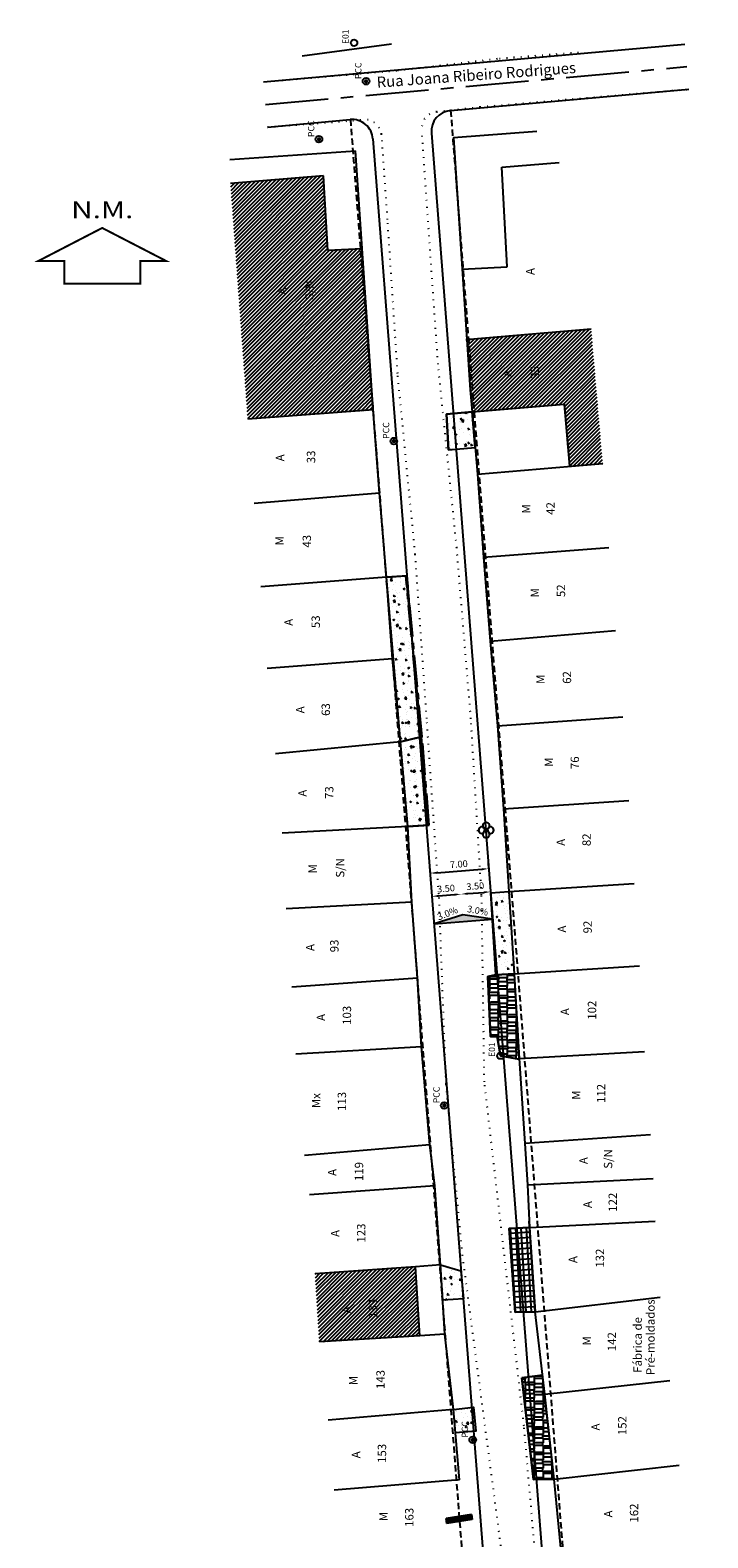
# Model space of a CAD drawing. Extents: x 19908 to 20021, y 9972 to 10400.
# Drawn here: x 19922 to 20003, y 10220 to 10400 of the extents above; entities that cross this region are included whole.
import ezdxf
from ezdxf.enums import TextEntityAlignment as Align

# ---------------------------------------------------------------- set-up
doc = ezdxf.new("R2010")
doc.units = 0
doc.header["$LTSCALE"] = 3
for name, pattern in [('CENTER', [2, 1.25, -0.25, 0.25, -0.25]), ('CENTERX2', [4, 2.5, -0.5, 0.5, -0.5]), ('DASHDOT', [1, 0.5, -0.25, 0, -0.25]), ('DASHED', [0.75, 0.5, -0.25]), ('DOT', [0.25, 0, -0.25]), ('HIDDEN', [0.375, 0.25, -0.125])]:
    doc.linetypes.add(name, pattern=pattern)
doc.layers.get('0').update_dxf_attribs({"linetype": 'CONTINUOUS'})
for name, color, linetype in [('G-ALT_01', 3, 'CONTINUOUS'), ('G-COTAS', 105, 'CONTINUOUS'), ('G-EIXO_PROJ', 3, 'CENTERX2'), ('G-UPV', 1, 'DASHED'), ('S-ARVORES', 95, 'P_VEGETACAO'), ('S-BOR_NÃO_PAV', 1, 'DOT'), ('S-BORDO_PAVIM', 222, 'DOT'), ('S-CALC_BASA_IRR', 151, 'CONTINUOUS'), ('S-CALC_BASA_REG', 2, 'CONTINUOUS'), ('S-CALC_CONC', 1, 'CONTINUOUS'), ('S-CERCA_ARAME', 102, 'P_CERCAD'), ('S-CERCA_MADEIRA', 102, 'P_CMD'), ('S-CONST_ALV', 60, 'CONTINUOUS'), ('S-ESTAÇÃO', 1, 'CONTINUOUS'), ('S-GRADIL', 102, 'P_GRADILII'), ('S-H_CALÇ_BASA_IRR', 137, 'CONTINUOUS'), ('S-H_CALÇ_BASA_REG', 9, 'CONTINUOUS'), ('S-H_CALÇ_CONC', 105, 'CONTINUOUS'), ('S-HACHURA', 9, 'CONTINUOUS'), ('S-HACHURA_AUX', 1, 'CONTINUOUS'), ('S-MEIOFIO_EXIST', 1, 'CENTER'), ('S-MURO_ALV', 8, 'P_MUROAD'), ('S-MURO_ALV1', 102, 'P_MUROAD'), ('S-MURO_GRADIL', 102, 'P_MGRADIL'), ('S-REDE_ELETRICA', 1, 'CONTINUOUS'), ('S-TOPO_CONST', 60, 'CONTINUOUS'), ('S-TOPO_RUAS', 7, 'CONTINUOUS'), ('T-CONV', 7, 'CONTINUOUS')]:
    doc.layers.add(name, color=color, linetype=linetype)
doc.styles.add('CL60', font='ARIAL.TTF', dxfattribs={"height": 0.8})
doc.styles.add('L50', font='ARIAL.TTF', dxfattribs={"height": 1.3})
doc.styles.add('NORTE', font='SASB____.PFB', dxfattribs={"width": 1.3, "height": 5})
doc.linetypes.add('P_CERCAD', pattern='A,0.9,-0.001,["x",STANDARD,S=0.45,R=0,X=0,Y=-0.15],-0.0001', length=0.9011)
doc.linetypes.add('P_CMD', pattern='A,0.6,[135,parshp.shx,S=0.075,R=0,X=0,Y=0],-1e-05', length=0.60001)
doc.linetypes.add('P_GRADILII', pattern='A,0.125,-0.1,[133,ltypeshp.shx,S=0.1,R=0,X=-0.1,Y=0],-0.1,0.5', length=0.825)
doc.linetypes.add('P_MGRADIL', pattern='A,1.6,-0.001,["x",STANDARD,S=0.225,R=0,X=0,Y=-0.075],-0.0001,["|",STANDARD,S=0.15,R=0,X=-0.125,Y=-0.075],-0.0001', length=1.6012)
doc.linetypes.add('P_MUROAD', pattern='A,0.9,-0.001,["|",STANDARD,S=0.15,R=0,X=0,Y=-0.075],-0.0001', length=0.9011)
doc.linetypes.add('P_VEGETACAO', pattern='A,2,-1,[131,ltypeshp.shx,S=0.5,R=0,X=-1,Y=0],-0.0001', length=3.0001)
doc.dimstyles.get("Standard").update_dxf_attribs({"dimtxt": 0.18, "dimasz": 0.18, "dimexe": 0.18, "dimexo": 0.0625, "dimgap": 0.09, "dimtad": 0, "dimtih": 1, "dimtoh": 1, "dimdec": 4, "dimzin": 0, "dimtxsty": 'STANDARD', "dimcen": 0.09, "dimazin": 3, "dimtfac": 1, "dimtdec": 4, "dimtofl": 0, "dimtmove": 0, "dimatfit": 3, "dimtolj": 1, "dimtzin": 0})
pattern_1 = [(50, (0, 0), (1.82184669, -0.15939086), [0.1905, -2.0955]), (355, (0, 0), (-0.35242826, 1.91056643), [0.1524, -1.6764]), (100.451, (0.1518, -0.0133), (1.46942502, 1.75116688), [0.1619, -1.7809]), (46.1842, (0, 0.508), (2.7107904, -0.42042328), [0.28575, -3.14325]), (96.6356, (0.226, 0.473), (2.37404234, 2.47425556), [0.24285, -2.67135]), (351.184, (0, 0.508), (2.37404606, 2.47425118), [0.2286, -2.5146]), (21, (0.254, 0.381), (1.5161488, -1.02265519), [0.1905, -2.0955]), (326, (0.254, 0.381), (0.61802028, 1.84187966), [0.1524, -1.6764]), (71.4514, (0.3803, 0.2958), (2.13416491, 0.81922858), [0.1619, -1.7809]), (37.5, (0, 0), (0.030886033, 0.845550389), [0, -1.65608, 0, -1.7018, 0, -1.68275]), (7.5, (0, 0), (0.668196625, 1.00180575), [0, -0.97028, 0, -1.61798, 0, -0.64135]), (327.5, (-0.5664, 0), (1.355905952, -0.05728744), [0, -0.635, 0, -1.9812, 0, -2.6289]), (317.5, (-0.8204, 0), (1.481291814, 0.25426491), [0, -0.8255, 0, -1.31572, 0, -1.8669])]

# ---------------------------------------------------------------- blocks, each defined once
blk = doc.blocks.new('POSTE')
at = {"layer": 'S-REDE_ELETRICA', "const_width": 0.25}
blk.add_lwpolyline([(-0.01, 0.12, 1), (0.01, -0.12, 1)], format="xyb", close=True, dxfattribs=at)
at = {"layer": 'S-REDE_ELETRICA'}
blk.add_circle((0, 0), 0.4, dxfattribs=at)
at = {"layer": 'S-REDE_ELETRICA', "style": 'CL60'}
blk.add_text('PCC', height=0.76, rotation=270, dxfattribs=at).set_placement((0.55, -0.26))
blk = doc.blocks.new('NCASA')
at = {"layer": 'S-TOPO_CONST', "style": 'L50'}
blk.add_attdef('XXXX', text='', height=1, dxfattribs=at).set_placement((0.03, -0.45), align=Align.CENTER)
blk = doc.blocks.new('ARV')
blk.add_circle((0, 0), 0.2)
for centre, start, end in [((-0.5, 0), 36.8699, 323.1301), ((0, 0.5), 306.8699, 233.1301), ((0.5, 0), 216.8699, 143.1301), ((0, -0.5), 126.8699, 53.1301)]:
    blk.add_arc(centre, 0.4, start, end)
blk = doc.blocks.new('A$C7E6700D8')
at = {"layer": 'T-CONV', "const_width": 0.24}
blk.add_lwpolyline([(14.4, 6.98), (5.84, 7.96), (0.09, 1.55), (3.01, 2.66), (3.96, 0.15), (12.43, 3.37), (11.48, 5.87)], close=True, dxfattribs=at)
at = {"layer": 'T-CONV', "style": 'NORTE', "width": 1.3}
blk.add_text('N.M.', height=2, rotation=20.7693, dxfattribs=at).set_placement((5.17, 9.74), align=Align.MIDDLE)
blk = doc.blocks.new('EST')
at = {"layer": 'S-ESTAÇÃO'}
blk.add_circle((0, 0), 0.778, dxfattribs=at)
at = {"layer": 'S-ESTAÇÃO', "linetype": 'DASHDOT', "style": 'CL60'}
blk.add_attdef('EST', (-0.26, 1.3), '', height=1.48, dxfattribs=at)
blk = doc.blocks.new('*D18')
at = {"color": 105, "linetype": 'BYBLOCK'}
blk.add_line((19970.81, 10296.67), (19972.7, 10296.82), dxfattribs=at)
for points in [[(19972.69, 10296.95), (19972.71, 10296.69), (19973.5, 10296.88)], [(19970.8, 10296.81), (19970.82, 10296.54), (19970.01, 10296.61)]]:
    blk.add_solid(points, dxfattribs=at)
at = {"color": 1, "linetype": 'BYBLOCK', "insert": (19971.69, 10297.55), "char_height": 0.8, "attachment_point": 5, "rotation": 4.4543, "style": 'CL60'}
blk.add_mtext('\\A1;3.50', dxfattribs=at)
blk = doc.blocks.new('*D17')
at = {"color": 105, "linetype": 'BYBLOCK'}
blk.add_line((19974.3, 10296.95), (19976.19, 10297.09), dxfattribs=at)
for points in [[(19974.29, 10297.08), (19974.31, 10296.81), (19973.5, 10296.88)], [(19976.18, 10297.23), (19976.2, 10296.96), (19976.99, 10297.16)]]:
    blk.add_solid(points, dxfattribs=at)
at = {"color": 1, "linetype": 'BYBLOCK', "insert": (19975.18, 10297.83), "char_height": 0.8, "attachment_point": 5, "rotation": 4.4543, "style": 'CL60'}
blk.add_mtext('\\A1;3.50', dxfattribs=at)
blk = doc.blocks.new('*D16')
at = {"color": 105, "linetype": 'BYBLOCK'}
for p, q in [((19976.72, 10300.62), (19976.77, 10299.91)), ((19969.74, 10300.08), (19969.79, 10299.37)), ((19970.59, 10299.43), (19975.98, 10299.85))]:
    blk.add_line(p, q, dxfattribs=at)
for points in [[(19970.58, 10299.56), (19970.6, 10299.3), (19969.79, 10299.37)], [(19975.97, 10299.98), (19975.99, 10299.72), (19976.77, 10299.91)]]:
    blk.add_solid(points, dxfattribs=at)
at = {"color": 1, "linetype": 'BYBLOCK', "insert": (19973.22, 10300.45), "char_height": 0.8, "attachment_point": 5, "rotation": 4.4543, "style": 'CL60'}
blk.add_mtext('\\A1;7.00', dxfattribs=at)

msp = doc.modelspace()

# ---------------------------------------------------------------- hatches: boundary and pattern name
at = {"layer": 'G-COTAS'}
msp.add_hatch(color=256, dxfattribs=at).paths.add_polyline_path([(19970.264, 10293.338), (19977.243, 10293.882), (19973.692, 10294.408)])
at = {"layer": 'S-H_CALÇ_BASA_IRR'}
h = msp.add_hatch(dxfattribs=at)
h.set_pattern_fill('AR-RSHKE', color=256, scale=0.0035, angle=90, style=0)
h.paths.add_polyline_path([(19980.36, 10277.203), (19978.184, 10277.624), (19977.787, 10279.904), (19977.014, 10279.916), (19976.665, 10287.072), (19977.616, 10287.263), (19979.81, 10287.363)])
h = msp.add_hatch(dxfattribs=at)
h.set_pattern_fill('AR-RSHKE', color=256, scale=0.0035, angle=90, style=0)
h.paths.add_polyline_path([(19980.717, 10239.246), (19982.112, 10227.102), (19984.59, 10227.167), (19983.21, 10239.536)])
at = {"layer": 'S-H_CALÇ_BASA_REG'}
h = msp.add_hatch(dxfattribs=at)
h.set_pattern_fill('NET', color=256, scale=0.2, angle=3.5, style=0)
h.paths.add_polyline_path([(19982.328, 10247.108), (19979.928, 10247.076), (19979.227, 10257.023), (19981.644, 10257.149)])
at = {"layer": 'S-H_CALÇ_CONC'}
h = msp.add_hatch(dxfattribs=at)
h.set_pattern_fill('AR-CONC', color=256, scale=0.01, style=0)
h.set_pattern_definition(pattern_1)
h.paths.add_polyline_path([(19975.164, 10350.12), (19974.803, 10354.353), (19971.768, 10354.094), (19972.005, 10349.851)])
h = msp.add_hatch(dxfattribs=at)
h.set_pattern_fill('AR-CONC', color=256, scale=0.01, style=0)
h.set_pattern_definition(pattern_1)
h.paths.add_polyline_path([(19964.577, 10334.679), (19966.893, 10334.822), (19968.715, 10315.615), (19966.283, 10315.031)])
h = msp.add_hatch(dxfattribs=at)
h.set_pattern_fill('AR-CONC', color=256, scale=0.01, style=0)
h.set_pattern_definition(pattern_1)
h.paths.add_polyline_path([(19966.283, 10315.031), (19968.715, 10315.615), (19969.552, 10305.109), (19967.145, 10304.955)])
h = msp.add_hatch(dxfattribs=at)
h.set_pattern_fill('AR-CONC', color=256, scale=0.01, style=0)
h.set_pattern_definition(pattern_1)
h.paths.add_polyline_path([(19979.81, 10287.363), (19977.616, 10287.263), (19977.016, 10297.019), (19979.169, 10297.186)])
h = msp.add_hatch(dxfattribs=at)
h.set_pattern_fill('AR-CONC', color=256, scale=0.01, style=0)
h.set_pattern_definition(pattern_1)
h.paths.add_polyline_path([(19971.049, 10252.688), (19973.457, 10251.983), (19973.758, 10248.644), (19971.309, 10248.492)])
h = msp.add_hatch(dxfattribs=at)
h.set_pattern_fill('AR-CONC', color=256, scale=0.01, style=0)
h.set_pattern_definition(pattern_1)
h.paths.add_polyline_path([(19972.601, 10235.441), (19974.985, 10235.742), (19975.25, 10232.891), (19972.829, 10232.69)])
at = {"layer": 'S-HACHURA'}
h = msp.add_hatch(dxfattribs=at)
h.set_pattern_fill('ANSI31', color=256, scale=0.1, style=0)
h.paths.add_polyline_path([(19961.704, 10373.777), (19957.613, 10373.577), (19957.094, 10382.512), (19946.011, 10381.565), (19948.065, 10353.504), (19963.024, 10354.609)])
h.paths.add_polyline_path([(19956.169, 10367.442), (19956.169, 10370.285), (19954.618, 10370.285), (19954.618, 10367.442)], flags=24)
h.paths.add_polyline_path([(19952.9, 10368.106), (19952.9, 10369.542), (19951.4, 10369.542), (19951.4, 10368.106)], flags=24)
h = msp.add_hatch(dxfattribs=at)
h.set_pattern_fill('ANSI31', color=256, scale=0.1, style=0)
h.paths.add_polyline_path([(19989.013, 10364.256), (19974.179, 10362.991), (19974.577, 10357.003), (19974.803, 10354.353), (19985.764, 10355.288), (19986.395, 10347.883), (19990.381, 10348.223)])
h.paths.add_polyline_path([(19979.815, 10358.274), (19979.815, 10359.71), (19978.315, 10359.71), (19978.315, 10358.274)], flags=24)
h.paths.add_polyline_path([(19983.066, 10358.09), (19983.066, 10360.04), (19981.533, 10360.04), (19981.533, 10358.09)], flags=24)
h = msp.add_hatch(dxfattribs=at)
h.set_pattern_fill('ANSI31', color=256, scale=0.1, style=0)
h.paths.add_polyline_path([(19968.057, 10252.473), (19956.087, 10251.615), (19956.589, 10243.509), (19968.566, 10244.251)])
h.paths.add_polyline_path([(19963.759, 10246.102), (19963.759, 10248.903), (19962.226, 10248.903), (19962.226, 10246.102)], flags=24)
h.paths.add_polyline_path([(19960.592, 10246.664), (19960.592, 10248.1), (19959.092, 10248.1), (19959.092, 10246.664)], flags=24)

# ---------------------------------------------------------------- linework, layer by layer
at = {"layer": 'G-ALT_01'}
for p, q in [((19949.928, 10393.692), (20000.155, 10398.198)), ((19972.213, 10390.27), (20000.638, 10392.82)), ((19950.41, 10388.314), (19960.26, 10389.198)), ((19962.976, 10386.902), (19992.136, 10012.573)), ((19969.944, 10387.586), (19999.901, 10003.015))]:
    msp.add_line(p, q, dxfattribs=at)
for centre, start, end in [((19960.483, 10386.708), 4.45426, 95.12578), ((19972.436, 10387.78), 95.12578, 184.45426)]:
    msp.add_arc(centre, 2.5, start, end, dxfattribs=at)
at = {"layer": 'G-COTAS'}
msp.add_lwpolyline([(19970.264, 10293.338), (19977.243, 10293.882), (19973.692, 10294.408), (19970.264, 10293.338)], dxfattribs=at)
at = {"layer": 'G-EIXO_PROJ'}
msp.add_line((19950.169, 10391.003), (20000.396, 10395.509), dxfattribs=at)
at = {"layer": 'G-UPV', "linetype": 'HIDDEN'}
for p, q in [((19960.289, 10389.2), (19989.733, 10011.222)), ((19972.242, 10390.272), (20002.91, 9996.577))]:
    msp.add_line(p, q, dxfattribs=at)
at = {"layer": 'S-BOR_NÃO_PAV'}
for p, q in [((19963.965, 10387.563, -5.788), (19964.711, 10376.863, -5.788)), ((19970.745, 10360.038), (19968.799, 10388.007)), ((19964.711, 10376.863, -5.788), (19965.908, 10358.644, -5.788)), ((19972.968, 10338.18), (19970.745, 10360.038)), ((19965.908, 10358.644, -5.788), (19967.983, 10337.401, -5.788)), ((19974.662, 10317.777), (19972.968, 10338.18)), ((19967.983, 10337.401, -5.788), (19969.383, 10317.352, -5.788)), ((19969.383, 10317.352, -5.788), (19970.824, 10296.461, -5.788)), ((19975.936, 10296.77), (19974.662, 10317.777)), ((19970.824, 10296.461, -5.788), (19971.665, 10274.215, -5.788)), ((19976.27, 10274.499), (19975.936, 10296.77)), ((19971.665, 10274.215, -5.788), (19973.624, 10253.858, -5.788)), ((19978.468, 10255.425), (19976.27, 10274.499)), ((19973.624, 10253.858, -5.788), (19978.876, 10214.073, -5.788)), ((19980.99, 10233.51), (19978.468, 10255.425)), ((19985.02, 10187.445), (19980.99, 10233.51))]:
    msp.add_line(p, q, dxfattribs=at)
for centre, start, end in [((19962, 10387.193), 5.103, 96.03553), ((19970.794, 10388.146), 96.39718, 183.97868)]:
    msp.add_arc(centre, 2, start, end, dxfattribs=at)
at = {"layer": 'S-BORDO_PAVIM'}
for p, q in [((19978.06, 10396.49), (19988.008, 10397.253)), ((19975.75, 10390.714), (20000.638, 10392.82)), ((19970.572, 10390.133), (19975.75, 10390.714)), ((19950.41, 10388.314), (19961.906, 10389.191))]:
    msp.add_line(p, q, dxfattribs=at)
msp.add_lwpolyline([(19952.167, 10393.892), (19965.896, 10395.064), (19978.06, 10396.49)], dxfattribs=at)
at = {"layer": 'S-CALC_BASA_IRR'}
for p, q in [((19977.616, 10287.263), (19976.665, 10287.072)), ((19976.665, 10287.072), (19977.014, 10279.916)), ((19977.014, 10279.916), (19977.787, 10279.904)), ((19977.787, 10279.904), (19978.184, 10277.624)), ((19978.184, 10277.624), (19980.36, 10277.203)), ((19980.717, 10239.246), (19983.21, 10239.536)), ((19982.112, 10227.102), (19980.717, 10239.246)), ((19984.59, 10227.167), (19982.112, 10227.102))]:
    msp.add_line(p, q, dxfattribs=at)
at = {"layer": 'S-CALC_BASA_REG'}
for p, q in [((19981.644, 10257.149), (19979.227, 10257.023)), ((19979.227, 10257.023), (19979.928, 10247.076)), ((19979.928, 10247.076), (19982.328, 10247.108))]:
    msp.add_line(p, q, dxfattribs=at)
at = {"layer": 'S-CALC_CONC'}
for p, q in [((19971.768, 10354.094), (19974.803, 10354.353)), ((19972.005, 10349.851), (19971.768, 10354.094)), ((19972.005, 10349.851), (19975.164, 10350.12)), ((19967.042, 10334.836), (19964.577, 10334.679)), ((19968.864, 10315.629), (19966.283, 10315.031)), ((19967.145, 10304.955), (19969.702, 10305.121)), ((19977.016, 10297.019), (19979.169, 10297.186)), ((19977.616, 10287.263), (19977.016, 10297.019)), ((19979.81, 10287.363), (19977.616, 10287.263)), ((19971.049, 10252.688), (19973.457, 10251.983)), ((19973.457, 10251.983), (19973.758, 10248.644)), ((19973.758, 10248.644), (19971.309, 10248.492)), ((19972.601, 10235.441), (19974.985, 10235.742)), ((19974.985, 10235.742), (19975.25, 10232.891)), ((19975.25, 10232.891), (19972.829, 10232.69)), ((19974.72, 10222.95), (19971.697, 10222.469)), ((19971.792, 10221.876), (19971.697, 10222.469)), ((19971.757, 10222.478), (19971.852, 10221.886)), ((19974.814, 10222.357), (19971.792, 10221.876)), ((19971.905, 10222.502), (19972, 10221.909)), ((19972.054, 10222.525), (19972.148, 10221.933)), ((19972.202, 10222.549), (19972.296, 10221.956)), ((19972.35, 10222.572), (19972.444, 10221.98)), ((19972.498, 10222.596), (19972.592, 10222.004)), ((19972.646, 10222.62), (19972.74, 10222.027)), ((19972.794, 10222.643), (19972.889, 10222.051)), ((19972.942, 10222.667), (19973.037, 10222.074)), ((19973.09, 10222.69), (19973.185, 10222.098)), ((19973.239, 10222.714), (19973.333, 10222.122)), ((19973.387, 10222.738), (19973.481, 10222.145)), ((19973.535, 10222.761), (19973.629, 10222.169)), ((19973.683, 10222.785), (19973.777, 10222.192)), ((19973.831, 10222.808), (19973.926, 10222.216)), ((19973.979, 10222.832), (19974.074, 10222.239)), ((19974.127, 10222.856), (19974.222, 10222.263)), ((19974.276, 10222.879), (19974.37, 10222.287)), ((19974.424, 10222.903), (19974.518, 10222.31)), ((19974.572, 10222.926), (19974.666, 10222.334)), ((19974.72, 10222.95), (19974.814, 10222.357))]:
    msp.add_line(p, q, dxfattribs=at)
at = {"layer": 'S-CERCA_ARAME'}
for p, q in [((19968.276, 10286.884), (19967.628, 10295.912)), ((19970.372, 10262.124), (19969.756, 10267.016))]:
    msp.add_line(p, q, dxfattribs=at)
at = {"layer": 'S-CERCA_MADEIRA'}
msp.add_line((19967.628, 10295.912), (19967.145, 10304.955), dxfattribs=at)
at = {"layer": 'S-CONST_ALV'}
for p, q in [((19978.336, 10383.547), (19985.2, 10384.065)), ((19978.983, 10371.635), (19978.336, 10383.547)), ((19957.094, 10382.512), (19946.011, 10381.565)), ((19957.613, 10373.577), (19957.094, 10382.512)), ((19961.704, 10373.777), (19957.613, 10373.577)), ((19973.622, 10371.367), (19978.983, 10371.635)), ((19974.067, 10362.982), (19989.013, 10364.256)), ((19974.577, 10357.003), (19974.803, 10354.353)), ((19974.803, 10354.353), (19985.764, 10355.288)), ((19985.764, 10355.288), (19986.395, 10347.883)), ((19968.057, 10252.473), (19956.087, 10251.615)), ((19968.566, 10244.251), (19968.055, 10252.503)), ((19968.566, 10244.251), (19956.589, 10243.509))]:
    msp.add_line(p, q, dxfattribs=at)
msp.add_lwpolyline([(19974.179, 10362.991), (19974.577, 10357.003)], dxfattribs=at)
at = {"layer": 'S-GRADIL'}
for p, q in [((19974.803, 10354.353), (19975.435, 10346.948)), ((19975.435, 10346.948), (19976.169, 10337.034)), ((19966.283, 10315.031), (19965.33, 10324.937)), ((19967.145, 10304.955), (19966.283, 10315.031)), ((19968.764, 10278.684), (19968.276, 10286.884)), ((19969.756, 10267.016), (19968.764, 10278.684)), ((19980.395, 10277.273), (19981.087, 10267.159)), ((19981.087, 10267.159), (19981.392, 10262.249)), ((19971.049, 10252.688), (19970.372, 10262.124)), ((19981.392, 10262.249), (19981.644, 10257.149)), ((19971.56, 10244.436), (19971.049, 10252.688)), ((19972.601, 10235.441), (19971.56, 10244.436)), ((19984.59, 10227.167), (19983.473, 10237.273)), ((19985.522, 10217.32), (19984.59, 10227.167))]:
    msp.add_line(p, q, dxfattribs=at)
at = {"layer": 'S-HACHURA_AUX'}
for points in [[(19975.164, 10350.12), (19974.803, 10354.353), (19971.768, 10354.094), (19972.005, 10349.851), (19975.164, 10350.12)], [(19964.577, 10334.679), (19966.893, 10334.822), (19968.715, 10315.615), (19966.283, 10315.031), (19964.577, 10334.679)], [(19966.283, 10315.031), (19968.715, 10315.615), (19969.552, 10305.109), (19967.145, 10304.955), (19966.283, 10315.031)], [(19979.81, 10287.363), (19977.616, 10287.263), (19977.016, 10297.019), (19979.169, 10297.186), (19979.81, 10287.363)], [(19980.36, 10277.203), (19978.184, 10277.624), (19977.787, 10279.904), (19977.014, 10279.916), (19976.665, 10287.072), (19977.616, 10287.263), (19979.81, 10287.363), (19980.36, 10277.203)], [(19982.328, 10247.108), (19979.928, 10247.076), (19979.227, 10257.023), (19981.644, 10257.149), (19982.328, 10247.108)], [(19971.049, 10252.688), (19973.457, 10251.983), (19973.758, 10248.644), (19971.309, 10248.492), (19971.049, 10252.688)], [(19980.717, 10239.246), (19982.112, 10227.102), (19984.59, 10227.167), (19983.21, 10239.536), (19980.717, 10239.246)], [(19972.601, 10235.441), (19974.985, 10235.742), (19975.25, 10232.891), (19972.829, 10232.69), (19972.601, 10235.441)]]:
    msp.add_lwpolyline(points, dxfattribs=at)
at = {"layer": 'S-MEIOFIO_EXIST'}
for p, q in [((19968.715, 10315.615), (19966.893, 10334.822)), ((19968.864, 10315.629), (19967.042, 10334.836)), ((19969.552, 10305.109), (19968.714, 10315.617)), ((19969.702, 10305.121), (19968.864, 10315.629))]:
    msp.add_line(p, q, dxfattribs=at)
at = {"layer": 'S-MURO_ALV'}
for p, q in [((19954.525, 10396.795), (19965.199, 10398.238)), ((19945.935, 10384.432), (19960.9, 10385.462)), ((19963.024, 10354.609), (19960.9, 10385.462)), ((19963.024, 10354.609), (19948.065, 10353.504)), ((19963.024, 10354.609), (19948.065, 10353.504)), ((19963.757, 10344.684), (19963.024, 10354.609)), ((19963.757, 10344.684), (19963.024, 10354.609)), ((19975.435, 10346.948), (19990.381, 10348.223)), ((19963.757, 10344.684), (19948.807, 10343.459)), ((19964.577, 10334.679), (19963.757, 10344.684)), ((19976.169, 10337.034), (19991.122, 10338.214)), ((19976.169, 10337.034), (19976.958, 10327.039)), ((19964.577, 10334.679), (19949.622, 10333.523)), ((19965.33, 10324.937), (19964.577, 10334.679)), ((19976.958, 10327.039), (19991.905, 10328.3)), ((19976.958, 10327.039), (19977.811, 10316.93)), ((19965.33, 10324.937), (19950.375, 10323.781)), ((19977.811, 10316.93), (19992.771, 10318.028)), ((19977.811, 10316.93), (19978.535, 10307.067)), ((19966.283, 10315.031), (19951.352, 10313.595)), ((19978.535, 10307.067), (19993.504, 10308.027)), ((19967.145, 10304.955), (19952.166, 10304.155)), ((19979.169, 10297.186), (19994.137, 10298.163)), ((19979.169, 10297.186), (19979.81, 10287.363)), ((19967.628, 10295.912), (19952.649, 10295.112)), ((19979.81, 10287.363), (19994.778, 10288.34)), ((19968.276, 10286.884), (19953.314, 10285.81)), ((19979.81, 10287.363), (19980.395, 10277.273)), ((19968.764, 10278.684), (19953.79, 10277.793)), ((19980.395, 10277.273), (19995.37, 10278.141)), ((19996.052, 10268.183), (19981.087, 10267.159)), ((19969.756, 10267.016), (19954.81, 10265.745)), ((19981.392, 10262.249), (19996.374, 10262.989)), ((19970.372, 10262.124), (19955.41, 10261.051)), ((19982.328, 10247.108), (19981.606, 10257.909)), ((19981.644, 10257.149), (19996.626, 10257.889)), ((19971.049, 10252.688), (19968.057, 10252.473)), ((19982.328, 10247.108), (19997.227, 10248.843)), ((19983.473, 10237.273), (19982.328, 10247.108)), ((19971.56, 10244.436), (19968.566, 10244.251)), ((19983.473, 10237.273), (19998.382, 10238.921)), ((19972.601, 10235.441), (19957.652, 10234.2)), ((19973.294, 10227.084), (19972.601, 10235.441)), ((19984.59, 10227.167), (19999.5, 10228.815)), ((19973.294, 10227.084), (19958.346, 10225.843))]:
    msp.add_line(p, q, dxfattribs=at)
msp.add_lwpolyline([(19982.508, 10387.788), (19972.581, 10387.035), (19974.179, 10362.991)], dxfattribs=at)
at = {"layer": 'S-MURO_ALV1'}
for p, q in [((19975.435, 10346.948), (19976.169, 10337.034)), ((19967.145, 10304.955), (19966.283, 10315.031)), ((19972.601, 10235.441), (19971.56, 10244.436)), ((19984.59, 10227.167), (19983.473, 10237.273))]:
    msp.add_line(p, q, dxfattribs=at)
at = {"layer": 'S-MURO_GRADIL'}
msp.add_line((19978.535, 10307.067), (19979.169, 10297.186), dxfattribs=at)

# ---------------------------------------------------------------- block references
at = {"rotation": 339.2306999396211}
msp.add_blockref('A$C7E6700D8', (19922.416, 10370.911), dxfattribs=at)
at = {"layer": 'S-ARVORES'}
msp.add_blockref('ARV', (19976.479, 10304.509), dxfattribs=at)
at = {"layer": 'S-ESTAÇÃO'}
ref = msp.add_blockref('EST', (19960.725, 10398.343), dxfattribs=dict(at, xscale=0.5, yscale=0.5, zscale=0.5, rotation=89.99999999999999))
ref.add_attrib('EST', 'E01', (19960.076, 10398.212), dxfattribs={"height": 0.7387, "rotation": 90, "style": 'CL60'})
ref = msp.add_blockref('EST', (19978.183, 10277.622), dxfattribs=dict(at, xscale=0.5, yscale=0.5, zscale=0.5, rotation=89.99999999999999))
ref.add_attrib('EST', 'E01', (19977.534, 10277.491), dxfattribs={"height": 0.7387, "rotation": 90, "style": 'CL60'})
at = {"layer": 'S-REDE_ELETRICA', "rotation": 180}
for p in [(19962.16, 10393.764), (19956.543, 10386.857), (19965.47, 10350.88), (19971.483, 10271.692), (19974.875, 10231.838)]:
    msp.add_blockref('POSTE', p, dxfattribs=at)
at = {"layer": 'S-TOPO_CONST'}
ref = msp.add_blockref('NCASA', (19955.443, 10368.833), dxfattribs=dict(at, rotation=90))
ref.add_attrib('XXXX', 'S/N', dxfattribs={"layer": '0', "height": 1, "rotation": 90, "style": 'L50'}).set_placement((19955.894, 10368.864), align=Align.CENTER)
ref = msp.add_blockref('NCASA', (19982.342, 10359.035), dxfattribs=dict(at, rotation=90))
ref.add_attrib('XXXX', '35', dxfattribs={"layer": '0', "height": 1, "rotation": 90, "style": 'L50'}).set_placement((19982.793, 10359.065), align=Align.CENTER)
ref = msp.add_blockref('NCASA', (19955.647, 10348.967), dxfattribs=dict(at, rotation=90))
ref.add_attrib('XXXX', '33', dxfattribs={"layer": '0', "height": 1, "rotation": 90, "style": 'L50'}).set_placement((19956.098, 10348.998), align=Align.CENTER)
ref = msp.add_blockref('NCASA', (19984.2, 10342.818), dxfattribs=dict(at, rotation=90))
ref.add_attrib('XXXX', '42', dxfattribs={"layer": '0', "height": 1, "rotation": 90, "style": 'L50'}).set_placement((19984.651, 10342.849), align=Align.CENTER)
ref = msp.add_blockref('NCASA', (19955.141, 10338.911), dxfattribs=dict(at, rotation=90))
ref.add_attrib('XXXX', '43', dxfattribs={"layer": '0', "height": 1, "rotation": 90, "style": 'L50'}).set_placement((19955.593, 10338.941), align=Align.CENTER)
ref = msp.add_blockref('NCASA', (19985.445, 10333.011), dxfattribs=dict(at, rotation=90))
ref.add_attrib('XXXX', '52', dxfattribs={"layer": '0', "height": 1, "rotation": 90, "style": 'L50'}).set_placement((19985.896, 10333.042), align=Align.CENTER)
ref = msp.add_blockref('NCASA', (19956.205, 10329.317), dxfattribs=dict(at, rotation=90))
ref.add_attrib('XXXX', '53', dxfattribs={"layer": '0', "height": 1, "rotation": 90, "style": 'L50'}).set_placement((19956.656, 10329.347), align=Align.CENTER)
ref = msp.add_blockref('NCASA', (19986.161, 10322.673), dxfattribs=dict(at, rotation=90))
ref.add_attrib('XXXX', '62', dxfattribs={"layer": '0', "height": 1, "rotation": 90, "style": 'L50'}).set_placement((19986.612, 10322.704), align=Align.CENTER)
ref = msp.add_blockref('NCASA', (19957.404, 10318.849), dxfattribs=dict(at, rotation=90))
ref.add_attrib('XXXX', '63', dxfattribs={"layer": '0', "height": 1, "rotation": 90, "style": 'L50'}).set_placement((19957.855, 10318.88), align=Align.CENTER)
ref = msp.add_blockref('NCASA', (19987.097, 10312.513), dxfattribs=dict(at, rotation=90))
ref.add_attrib('XXXX', '76', dxfattribs={"layer": '0', "height": 1, "rotation": 90, "style": 'L50'}).set_placement((19987.548, 10312.544), align=Align.CENTER)
ref = msp.add_blockref('NCASA', (19957.814, 10308.951), dxfattribs=dict(at, rotation=90))
ref.add_attrib('XXXX', '73', dxfattribs={"layer": '0', "height": 1, "rotation": 90, "style": 'L50'}).set_placement((19958.265, 10308.982), align=Align.CENTER)
ref = msp.add_blockref('NCASA', (19988.499, 10303.329), dxfattribs=dict(at, rotation=90))
ref.add_attrib('XXXX', '82', dxfattribs={"layer": '0', "height": 1, "rotation": 90, "style": 'L50'}).set_placement((19988.95, 10303.36), align=Align.CENTER)
ref = msp.add_blockref('NCASA', (19959.116, 10299.983), dxfattribs=dict(at, rotation=90))
ref.add_attrib('XXXX', 'S/N', dxfattribs={"layer": '0', "height": 1, "rotation": 90, "style": 'L50'}).set_placement((19959.567, 10300.013), align=Align.CENTER)
ref = msp.add_blockref('NCASA', (19988.62, 10292.927), dxfattribs=dict(at, rotation=90))
ref.add_attrib('XXXX', '92', dxfattribs={"layer": '0', "height": 1, "rotation": 90, "style": 'L50'}).set_placement((19989.071, 10292.958), align=Align.CENTER)
ref = msp.add_blockref('NCASA', (19958.425, 10290.675), dxfattribs=dict(at, rotation=90))
ref.add_attrib('XXXX', '93', dxfattribs={"layer": '0', "height": 1, "rotation": 90, "style": 'L50'}).set_placement((19958.877, 10290.706), align=Align.CENTER)
ref = msp.add_blockref('NCASA', (19959.925, 10282.406), dxfattribs=dict(at, rotation=90))
ref.add_attrib('XXXX', '103', dxfattribs={"layer": '0', "height": 1, "rotation": 90, "style": 'L50'}).set_placement((19960.376, 10282.437), align=Align.CENTER)
ref = msp.add_blockref('NCASA', (19989.144, 10283.016), dxfattribs=dict(at, rotation=90))
ref.add_attrib('XXXX', '102', dxfattribs={"layer": '0', "height": 1, "rotation": 90, "style": 'L50'}).set_placement((19989.595, 10283.047), align=Align.CENTER)
ref = msp.add_blockref('NCASA', (19990.236, 10273.098), dxfattribs=dict(at, rotation=90))
ref.add_attrib('XXXX', '112', dxfattribs={"layer": '0', "height": 1, "rotation": 90, "style": 'L50'}).set_placement((19990.687, 10273.128), align=Align.CENTER)
ref = msp.add_blockref('NCASA', (19959.322, 10272.145), dxfattribs=dict(at, rotation=90))
ref.add_attrib('XXXX', '113', dxfattribs={"layer": '0', "height": 1, "rotation": 90, "style": 'L50'}).set_placement((19959.773, 10272.175), align=Align.CENTER)
ref = msp.add_blockref('NCASA', (19991.063, 10265.287), dxfattribs=dict(at, rotation=90))
ref.add_attrib('XXXX', 'S/N', dxfattribs={"layer": '0', "height": 1, "rotation": 90, "style": 'L50'}).set_placement((19991.514, 10265.317), align=Align.CENTER)
ref = msp.add_blockref('NCASA', (19961.366, 10263.788), dxfattribs=dict(at, rotation=90))
ref.add_attrib('XXXX', '119', dxfattribs={"layer": '0', "height": 1, "rotation": 90, "style": 'L50'}).set_placement((19961.817, 10263.819), align=Align.CENTER)
ref = msp.add_blockref('NCASA', (19991.623, 10260.127), dxfattribs=dict(at, rotation=90))
ref.add_attrib('XXXX', '122', dxfattribs={"layer": '0', "height": 1, "rotation": 90, "style": 'L50'}).set_placement((19992.074, 10260.158), align=Align.CENTER)
ref = msp.add_blockref('NCASA', (19961.626, 10256.455), dxfattribs=dict(at, rotation=90))
ref.add_attrib('XXXX', '123', dxfattribs={"layer": '0', "height": 1, "rotation": 90, "style": 'L50'}).set_placement((19962.077, 10256.486), align=Align.CENTER)
ref = msp.add_blockref('NCASA', (19990.089, 10253.462), dxfattribs=dict(at, rotation=90))
ref.add_attrib('XXXX', '132', dxfattribs={"layer": '0', "height": 1, "rotation": 90, "style": 'L50'}).set_placement((19990.54, 10253.493), align=Align.CENTER)
ref = msp.add_blockref('NCASA', (19963.035, 10247.472), dxfattribs=dict(at, rotation=90))
ref.add_attrib('XXXX', '133', dxfattribs={"layer": '0', "height": 1, "rotation": 90, "style": 'L50'}).set_placement((19963.486, 10247.502), align=Align.CENTER)
ref = msp.add_blockref('NCASA', (19991.512, 10243.512), dxfattribs=dict(at, rotation=90))
ref.add_attrib('XXXX', '142', dxfattribs={"layer": '0', "height": 1, "rotation": 90, "style": 'L50'}).set_placement((19991.963, 10243.543), align=Align.CENTER)
ref = msp.add_blockref('NCASA', (19963.929, 10238.998), dxfattribs=dict(at, rotation=90))
ref.add_attrib('XXXX', '143', dxfattribs={"layer": '0', "height": 1, "rotation": 90, "style": 'L50'}).set_placement((19964.381, 10239.028), align=Align.CENTER)
ref = msp.add_blockref('NCASA', (19992.757, 10233.505), dxfattribs=dict(at, rotation=90))
ref.add_attrib('XXXX', '152', dxfattribs={"layer": '0', "height": 1, "rotation": 90, "style": 'L50'}).set_placement((19993.208, 10233.536), align=Align.CENTER)
ref = msp.add_blockref('NCASA', (19964.101, 10230.197), dxfattribs=dict(at, rotation=90))
ref.add_attrib('XXXX', '153', dxfattribs={"layer": '0', "height": 1, "rotation": 90, "style": 'L50'}).set_placement((19964.553, 10230.227), align=Align.CENTER)
ref = msp.add_blockref('NCASA', (19967.36, 10222.568), dxfattribs=dict(at, rotation=90))
ref.add_attrib('XXXX', '163', dxfattribs={"layer": '0', "height": 1, "rotation": 90, "style": 'L50'}).set_placement((19967.811, 10222.599), align=Align.CENTER)
ref = msp.add_blockref('NCASA', (19994.16, 10223.083), dxfattribs=dict(at, rotation=90))
ref.add_attrib('XXXX', '162', dxfattribs={"layer": '0', "height": 1, "rotation": 90, "style": 'L50'}).set_placement((19994.611, 10223.114), align=Align.CENTER)

# ---------------------------------------------------------------- texts
at = {"layer": 'G-COTAS', "style": 'CL60'}
for rotation, p in [(21.95952, (19970.851, 10293.749)), (349.83873, (19974.159, 10294.751))]:
    msp.add_text('3.0%', height=0.8, rotation=rotation, dxfattribs=at).set_placement(p)
at = {"layer": 'S-TOPO_CONST', "style": 'L50'}
for s, p in [('A', (19982.247, 10370.677)), ('A', (19952.65, 10368.358)), ('A', (19979.565, 10358.526)), ('A', (19952.397, 10348.468)), ('M', (19981.761, 10342.238)), ('M', (19952.352, 10338.447)), ('M', (19982.787, 10332.258)), ('A', (19953.417, 10328.865)), ('M', (19983.465, 10321.931)), ('A', (19954.793, 10318.438)), ('M', (19984.434, 10312.055)), ('A', (19955.083, 10308.497)), ('A', (19985.884, 10302.638)), ('M ', (19956.289, 10299.36)), ('A', (19986, 10292.307)), ('A', (19955.999, 10290.105)), ('A', (19957.282, 10281.769)), ('A', (19986.371, 10282.453)), ('Mx', (19956.694, 10271.373)), ('M', (19987.715, 10272.375)), ('A', (19988.587, 10264.699)), ('A', (19958.627, 10263.296)), ('A', (19989.083, 10259.464)), ('A', (19958.978, 10256.022)), ('A', (19987.331, 10252.91)), ('Pré-moldados', (19996.568, 10239.561)), ('A', (19960.342, 10246.916)), ('Fábrica de', (19995.032, 10239.833)), ('M', (19988.973, 10243.076)), ('M', (19961.141, 10238.345)), ('A', (19990.018, 10232.959)), ('A', (19961.456, 10229.642)), ('A', (19991.538, 10222.591)), ('M', (19964.734, 10222.139))]:
    msp.add_text(s, height=1, rotation=90, dxfattribs=at).set_placement(p)
at = {"layer": 'S-TOPO_RUAS', "style": 'L50'}
msp.add_text('Rua Joana Ribeiro Rodrigues', height=1.3, rotation=4.24143, dxfattribs=at).set_placement((19963.476, 10392.997))

# ---------------------------------------------------------------- dimensions: what is measured, and where the dimension line sits
at = {"layer": 'G-COTAS'}
dim = msp.add_linear_dim(base=(19976.773, 10299.912), p1=(19969.739, 10300.077), p2=(19976.718, 10300.621), angle=4.45426, text='7.00', dimstyle='STANDARD', override={"dimtxt": 0.8, "dimasz": 0.8, "dimexe": 0, "dimexo": 0, "dimgap": 0.4, "dimtad": 1, "dimtih": 0, "dimtoh": 0, "dimdec": 2, "dimzin": 8, "dimtxsty": 'CL60', "dimcen": 63.5, "dimclrd": 105, "dimclre": 105, "dimclrt": 1, "dimaunit": 1, "dimtofl": 1}, dxfattribs=at)
dim.commit()
dim.dimension.update_dxf_attribs({"geometry": '*D16', "text_midpoint": (19973.284, 10299.64), "dimtype": 161})
for p1, p2, picture, middle in [((19970.009, 10296.612), (19973.499, 10296.883), '*D18', (19971.691, 10297.554)), ((19973.499, 10296.883), (19976.988, 10297.155), '*D17', (19975.181, 10297.826))]:
    dim = msp.add_aligned_dim(p1=p1, p2=p2, distance=0, text='3.50', dimstyle='STANDARD', override={"dimtxt": 0.8, "dimasz": 0.8, "dimexe": 0, "dimexo": 0, "dimgap": 0.4, "dimtad": 1, "dimtih": 0, "dimtoh": 0, "dimdec": 2, "dimzin": 8, "dimtxsty": 'CL60', "dimcen": 63.5, "dimclrd": 105, "dimclre": 105, "dimclrt": 1, "dimaunit": 1, "dimtofl": 1}, dxfattribs=at)
    dim.commit()
    dim.dimension.update_dxf_attribs({"geometry": picture, "text_midpoint": middle})

doc.saveas('drawing.dxf')
